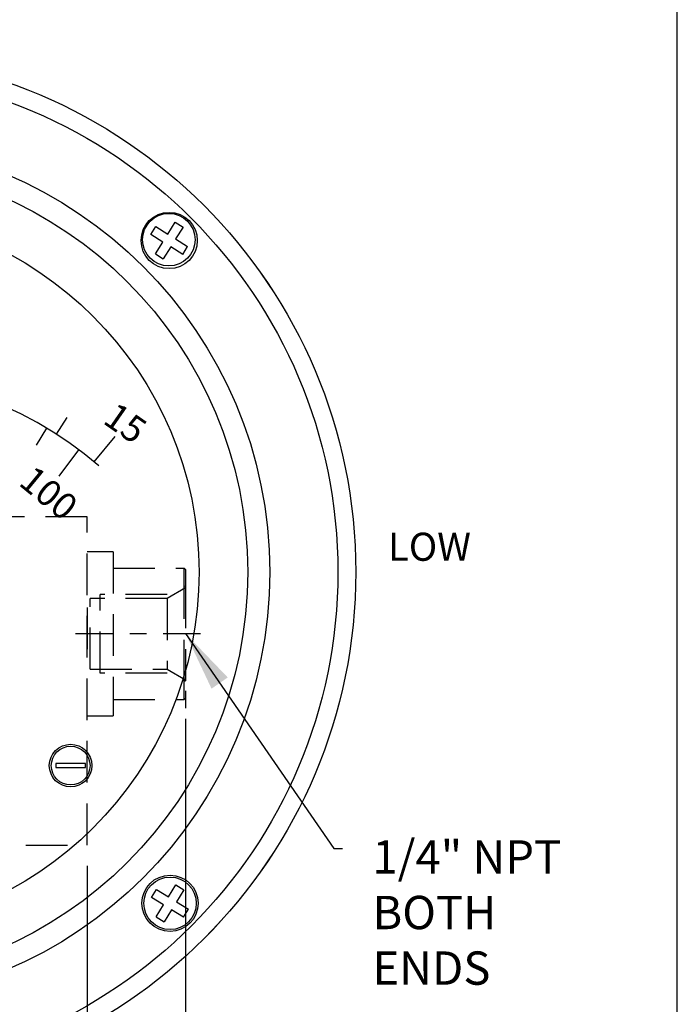
# Model space of a CAD drawing. Extents: x 0 to 31.5, y 0 to 20.5.
# Drawn here: x 27.6 to 31.5, y 7.4 to 13.3 of the extents above; entities that cross this region are included whole.
import ezdxf
from ezdxf.enums import TextEntityAlignment as Align

# ---------------------------------------------------------------- set-up
doc = ezdxf.new("R2010")
doc.units = 0
doc.header["$MEASUREMENT"] = 0
for name, pattern in [('CENTER', [2, 1.25, -0.25, 0.25, -0.25]), ('CENTER2', [1.125, 0.75, -0.125, 0.125, -0.125]), ('HIDDEN', [0.375, 0.25, -0.125]), ('HIDDEN2', [0.1875, 0.125, -0.0625])]:
    doc.linetypes.add(name, pattern=pattern)
doc.layers.get('DEFPOINTS').update_dxf_attribs({"linetype": 'CONTINUOUS'})
for name, color, linetype in [('CENTER', 2, 'CENTER'), ('DIMENS', 7, 'CONTINUOUS'), ('FORMAT', 8, 'CONTINUOUS'), ('FORMATTEXT', 7, 'CONTINUOUS'), ('HIDDEN', 5, 'HIDDEN'), ('PART', 3, 'CONTINUOUS')]:
    doc.layers.add(name, color=color, linetype=linetype)
doc.styles.add('arial_ttf', font='ARIAL.TTF')
doc.styles.add('ROMANS', font='romans.shx', dxfattribs={"width": 0.75, "height": 0.2})
doc.styles.add('STYLE1', font='romans.shx', dxfattribs={"width": 0.75, "height": 0.225})
doc.styles.add('STYLE2', font='romans.shx', dxfattribs={"height": 0.1})
doc.styles.add('STYLE4', font='romans.shx', dxfattribs={"height": 0.0625})
doc.dimstyles.new('DWYER_STANDARD', dxfattribs={"dimscale": 2, "dimtxt": 0.1, "dimasz": 0.18, "dimexe": 0.093, "dimexo": 0.0625, "dimgap": 0.09, "dimtad": 0, "dimtih": 1, "dimtoh": 1, "dimdec": 5, "dimrnd": 0.001, "dimzin": 4, "dimdsep": 46, "dimlunit": 5, "dimtxsty": 'ROMANS', "dimcen": 0, "dimclrd": 256, "dimclre": 256, "dimclrt": 256, "dimadec": 0, "dimazin": 0, "dimtfac": 1, "dimtdec": 5, "dimtofl": 0, "dimtmove": 0, "dimatfit": 3, "dimfxl": 0, "dimtolj": 1, "dimtzin": 4, "dimarcsym": 0})

# ---------------------------------------------------------------- blocks, each defined once
blk = doc.blocks.new('*D5')
at = {"layer": 'DEFPOINTS', "color": 0}
for p in [(24.9856, 8.3909), (27.9777, 8.3909), (24.9856, 5.4717)]:
    blk.add_point(p, dxfattribs=at)
at = {"layer": 'DIMENS', "lineweight": -2}
for p, q in [((24.9856, 8.2659), (24.9856, 5.2857)), ((27.9777, 8.2659), (27.9777, 5.2857)), ((25.3456, 5.4717), (25.7624, 5.4717)), ((27.6177, 5.4717), (27.201, 5.4717))]:
    blk.add_line(p, q, dxfattribs=at)
at = {"layer": 'DIMENS'}
for points in [[(25.3456, 5.5317), (25.3456, 5.4117), (24.9856, 5.4717)], [(27.6177, 5.5317), (27.6177, 5.4117), (27.9777, 5.4717)]]:
    blk.add_solid(points, dxfattribs=at)
at = {"layer": 'DIMENS', "insert": (26.4817, 5.4717), "char_height": 0.2, "attachment_point": 5, "style": 'ROMANS'}
blk.add_mtext('\\A1;3 [76.00]', dxfattribs=at)
blk = doc.blocks.new('*D6')
at = {"layer": 'DEFPOINTS', "color": 0}
for p in [(25.5762, 8.3607), (27.3872, 8.3607), (27.3872, 6.2192)]:
    blk.add_point(p, dxfattribs=at)
at = {"layer": 'DIMENS', "lineweight": -2}
for p, q in [((25.5762, 8.2357), (25.5762, 6.0332)), ((27.3872, 8.2357), (27.3872, 6.0332)), ((25.2162, 6.2192), (24.8562, 6.2192)), ((27.7472, 6.2192), (28.1072, 6.2192))]:
    blk.add_line(p, q, dxfattribs=at)
at = {"layer": 'DIMENS'}
for points in [[(25.2162, 6.2792), (25.2162, 6.1592), (25.5762, 6.2192)], [(27.7472, 6.2792), (27.7472, 6.1592), (27.3872, 6.2192)]]:
    blk.add_solid(points, dxfattribs=at)
at = {"layer": 'DIMENS', "insert": (26.4817, 6.2192), "char_height": 0.2, "attachment_point": 5, "style": 'ROMANS'}
blk.add_mtext('\\A1;1{\\H1.000000x;\\S13/16;} [46.00]', dxfattribs=at)
blk = doc.blocks.new('DWYERB')
at = {"layer": 'FORMAT'}
blk.add_line((15.76, 0), (15.76, 10.24), dxfattribs=at)
at = {"layer": 'FORMAT', "style": 'STYLE4', "flags": 4}
for tag, p in [('DECTOL', (14.9061, 1.6996)), ('ANGTOL', (14.2666, 1.593))]:
    blk.add_attdef(tag, p, '', height=0.0625, dxfattribs=at)
at = {"layer": 'FORMATTEXT', "style": 'ROMANS', "width": 0.9, "flags": 4}
blk.add_attdef('TOP_FR_NO', text='', height=0.1, dxfattribs=at).set_placement((15.56, 10.2691), align=Align.RIGHT)
blk.add_attdef('SIDE_FR_NO', text='', height=0.1, rotation=90, dxfattribs=at).set_placement((15.889, 10.04), align=Align.RIGHT)
at = {"layer": 'FORMATTEXT'}
for tag, height, style, width, p in [('SCALE', 0.1, 'STYLE4', 0.9, (11.6025, 1.55)), ('BYD', 0.07, 'STYLE4', 0.75, (9.4325, 1.39)), ('RBDN', 0.1, 'STYLE2', 0.75, (5.6575, 1.325)), ('DATED', 0.07, 'STYLE4', 0.75, (9.4325, 1.28)), ('BYC', 0.07, 'STYLE4', 0.75, (9.4325, 1.14)), ('RBCN', 0.1, 'STYLE2', 0.75, (5.6575, 1.075)), ('DATEC', 0.07, 'STYLE4', 0.75, (9.4325, 1.03)), ('BYB', 0.07, 'STYLE4', 0.75, (9.4325, 0.89)), ('RBBN', 0.1, 'STYLE2', 0.75, (5.6575, 0.825)), ('DATEB', 0.07, 'STYLE4', 0.75, (9.4325, 0.78)), ('BYA', 0.07, 'STYLE4', 0.75, (9.4325, 0.64)), ('RBAN', 0.1, 'STYLE2', 0.75, (5.6575, 0.575)), ('DATEA', 0.07, 'STYLE4', 0.75, (9.4325, 0.53))]:
    blk.add_attdef(tag, text='', height=height, dxfattribs=dict(at, style=style, width=width)).set_placement(p, align=Align.CENTER)
at = {"layer": 'FORMATTEXT', "style": 'STYLE4', "width": 0.9}
blk.add_attdef('WAS_PROJ#', text='', height=0.0625, dxfattribs=at).set_placement((15.56, 1.5125), align=Align.RIGHT)
at = {"layer": 'FORMATTEXT', "style": 'STYLE4', "width": 0.75}
for tag, p in [('REVBLKDTEXTTOP', (5.8795, 1.395)), ('REVBLKDTEXTBTTM', (5.8795, 1.28)), ('REVBLKCTEXTTOP', (5.8795, 1.145)), ('REVBLKCTEXTBTTM', (5.8795, 1.03)), ('REVBLKBTEXTTOP', (5.8795, 0.895)), ('REVBLKBTEXTBTTM', (5.8795, 0.78)), ('REVBLKATEXTTOP', (5.8795, 0.645)), ('REVBLKATEXTBTTM', (5.8795, 0.53))]:
    blk.add_attdef(tag, p, '', height=0.07, dxfattribs=at)
at = {"layer": 'FORMATTEXT', "flags": 4}
for tag, style, width, p in [('MATERIALFR', 'ROMANS', 0.75, (14.2975, 1.3459)), ('DATE', 'ROMANS', 0.75, (10.0575, 1.25)), ('T1L', 'STYLE2', 0.9, (11.6025, 1.1999)), ('MATERIALDESCR', 'ROMANS', 0.75, (14.2975, 1.1745)), ('T2L', 'STYLE2', 0.9, (11.6025, 1.0439)), ('FINISHFR', 'ROMANS', 0.75, (14.2975, 0.9795)), ('DRAFTER', 'ROMANS', 0.75, (10.0575, 0.94)), ('T3L', 'STYLE2', 0.9, (11.6025, 0.8879)), ('FINISHDESCR', 'ROMANS', 0.75, (14.2975, 0.8081)), ('T4L', 'STYLE2', 0.9, (11.6025, 0.7319)), ('T5L', 'STYLE2', 0.9, (11.6025, 0.5759)), ('T6L', 'STYLE2', 0.9, (11.6025, 0.4199)), ('APPDBY', 'ROMANS', 0.75, (10.0575, 0.32))]:
    blk.add_attdef(tag, text='', height=0.1, dxfattribs=dict(at, style=style, width=width)).set_placement(p, align=Align.CENTER)
at = {"layer": 'FORMATTEXT', "style": 'STYLE1', "width": 0.625, "flags": 4}
blk.add_attdef('DWG_FR#', (13.5049, 0.0861), '', height=0.2, dxfattribs=at)

msp = doc.modelspace()

# ---------------------------------------------------------------- linework, layer by layer
at = {"layer": 'CENTER', "color": 7, "linetype": 'CENTER2', "ltscale": 0.3}
msp.add_line((28.658839, 9.658634), (27.885303, 9.658634), dxfattribs=at)
at = {"layer": 'DIMENS', "color": 7}
msp.add_line((28.568289, 9.14781), (28.568289, 4.517416), dxfattribs=at)
at = {"layer": 'HIDDEN', "color": 7}
for p, q in [((27.977741, 10.359418), (24.985633, 10.359418)), ((27.977741, 8.390925), (27.977741, 10.359418)), ((28.13522, 10.150757), (27.977741, 10.150757)), ((28.13522, 10.150757), (28.13522, 9.166511)), ((28.13522, 10.052333), (28.560415, 10.052333)), ((28.560415, 9.943957), (28.560415, 10.052333)), ((28.568289, 10.044459), (28.560415, 10.052333)), ((28.568289, 10.044459), (28.568289, 9.941392)), ((28.568289, 9.934223), (28.459184, 9.871232)), ((28.560415, 9.373312), (28.560415, 9.943957)), ((28.568289, 9.941392), (28.560415, 9.943957)), ((28.568289, 9.941392), (28.568289, 9.375876)), ((28.459184, 9.871232), (27.997426, 9.871232)), ((27.997426, 9.446037), (27.997426, 9.871232)), ((28.459184, 9.894853), (28.056481, 9.894853)), ((28.056481, 9.422415), (28.056481, 9.894853)), ((28.459184, 9.871232), (28.459184, 9.446037)), ((27.977741, 9.816114), (27.977741, 9.501155)), ((27.997426, 9.446037), (28.459184, 9.446037)), ((28.459184, 9.422415), (28.056481, 9.422415)), ((28.459184, 9.446037), (28.568289, 9.383045)), ((28.568289, 9.375876), (28.560415, 9.373312)), ((28.560415, 9.264936), (28.560415, 9.373312)), ((28.568289, 9.316274), (28.568289, 9.213208)), ((28.13522, 9.264936), (28.560415, 9.264936)), ((27.977741, 9.166511), (28.13522, 9.166511)), ((24.985633, 8.390925), (27.977741, 8.390925))]:
    msp.add_line(p, q, dxfattribs=at)
at = {"layer": 'PART', "color": 7, "linetype": 'Continuous'}
for p, q in [((28.461705, 12.056542), (28.506129, 12.128263)), ((28.506129, 12.128263), (28.553942, 12.098647)), ((28.360369, 12.053153), (28.389984, 12.100966)), ((28.432089, 12.008729), (28.360369, 12.053153)), ((28.389984, 12.100966), (28.461705, 12.056542)), ((28.553942, 12.098647), (28.509518, 12.026926)), ((28.387665, 11.937009), (28.432089, 12.008729)), ((28.509518, 12.026926), (28.581238, 11.982503)), ((28.387665, 11.937009), (28.435478, 11.907393)), ((28.479902, 11.979113), (28.435478, 11.907393)), ((28.551623, 11.934689), (28.479902, 11.979113)), ((28.551623, 11.934689), (28.581238, 11.982503)), ((27.967899, 8.879688), (27.790734, 8.879688)), ((27.790734, 8.879688), (27.790734, 8.856066)), ((27.967899, 8.856066), (27.967899, 8.879688)), ((27.790734, 8.856066), (27.967899, 8.856066)), ((28.466692, 8.080604), (28.511116, 8.152324)), ((28.511116, 8.152324), (28.558929, 8.122708)), ((28.365356, 8.077214), (28.394972, 8.125028)), ((28.394972, 8.125028), (28.466692, 8.080604)), ((28.558929, 8.122708), (28.514505, 8.050988)), ((28.437076, 8.03279), (28.365356, 8.077214)), ((28.514505, 8.050988), (28.586226, 8.006564)), ((28.392652, 7.96107), (28.437076, 8.03279)), ((28.484889, 8.003174), (28.440466, 7.931454)), ((28.55661, 7.958751), (28.484889, 8.003174)), ((28.55661, 7.958751), (28.586226, 8.006564)), ((28.392652, 7.96107), (28.440466, 7.931454))]:
    msp.add_line(p, q, dxfattribs=at)
at = {"layer": 'PART', "color": 7}
for p, q in [((27.855499, 10.955901), (27.791796, 10.856444)), ((27.674857, 10.790046), (27.735759, 10.891243)), ((28.144098, 10.843054), (28.018992, 10.691073)), ((27.809971, 10.604773), (27.927448, 10.762725))]:
    msp.add_line(p, q, dxfattribs=at)
at = {"layer": 'PART', "color": 7, "linetype": 'HIDDEN2'}
msp.add_line((28.568289, 9.27281), (28.560415, 9.264936), dxfattribs=at)
at = {"layer": 'PART', "color": 7, "linetype": 'Continuous'}
for centre, radius in [((26.481687, 10.028711), 3.108912), ((26.481687, 10.028711), 3.108847), ((26.481687, 10.028711), 3.001183), ((26.481687, 10.028711), 2.592505), ((26.481687, 10.028711), 2.460163), ((26.481687, 10.028711), 2.168515), ((28.470804, 12.017828), 0.168728), ((28.468509, 12.022815), 0.157479), ((27.879316, 8.867877), 0.127952), ((27.879316, 8.867877), 0.116141), ((28.475791, 8.041889), 0.168728), ((28.475791, 8.041889), 0.157479)]:
    msp.add_circle(centre, radius, dxfattribs=at)
at = {"layer": 'PART', "color": 7}
msp.add_arc((26.517728, 8.8673), 2.36219, 49.5851763, 135, dxfattribs=at)
msp.add_arc((26.517728, 8.8673), 2.36219, 49.5851763, 135, dxfattribs=at)

# ---------------------------------------------------------------- block references
at = {"layer": 'FORMAT', "xscale": 2, "yscale": 2, "zscale": 2}
msp.add_blockref('DWYERB', (0, 0), dxfattribs=at)

# ---------------------------------------------------------------- texts
at = {"layer": 'DIMENS', "color": 7, "insert": (29.690185, 8.420042), "char_height": 0.19996237, "attachment_point": 1, "style": 'ROMANS'}
msp.add_mtext('\\A1;1/4" NPT\\PBOTH ENDS', dxfattribs=at)
at = {"layer": 'PART', "color": 7, "style": 'arial_ttf'}
for s, rotation, p in [('15', 325.1768123, (28.163104, 10.858321)), ('100', 320.54, (27.698176, 10.442446))]:
    msp.add_text(s, height=0.1574794, rotation=rotation, dxfattribs=at).set_placement(p, align=Align.CENTER)
at = {"layer": 'PART', "color": 7, "linetype": 'Continuous', "style": 'arial_ttf'}
msp.add_text('LOW', height=0.1687279, dxfattribs=at).set_placement((29.783541, 10.265208), align=Align.TOP_LEFT)

# ---------------------------------------------------------------- dimensions: what is measured, and where the dimension line sits
at = {"layer": 'DIMENS', "color": 7}
for base, p1, p2, picture, middle in [((24.985633, 5.471674), (27.977741, 8.390925), (24.985633, 8.390925), '*D5', (26.481687, 5.471674)), ((27.387193, 6.219169), (25.57618, 8.360691), (27.387193, 8.360691), '*D6', (26.481687, 6.219169))]:
    dim = msp.add_linear_dim(base=base, p1=p1, p2=p2, dimstyle='DWYER_STANDARD', dxfattribs=at)
    dim.commit()
    dim.dimension.update_dxf_attribs({"geometry": picture, "text_midpoint": middle, "dimtype": 160})

# ---------------------------------------------------------------- leaders
at = {"layer": 'DIMENS', "color": 7, "annotation_type": 0, "has_hookline": 1, "hookline_direction": 0, "text_width": 1.264048}
msp.add_leader([(28.569139, 9.659414), (29.4582, 8.370051), (29.510185, 8.370051)], dimstyle='DWYER_STANDARD', override={"dimgap": 0.09, "dimtad": 0}, dxfattribs=at)

doc.saveas('drawing.dxf')
